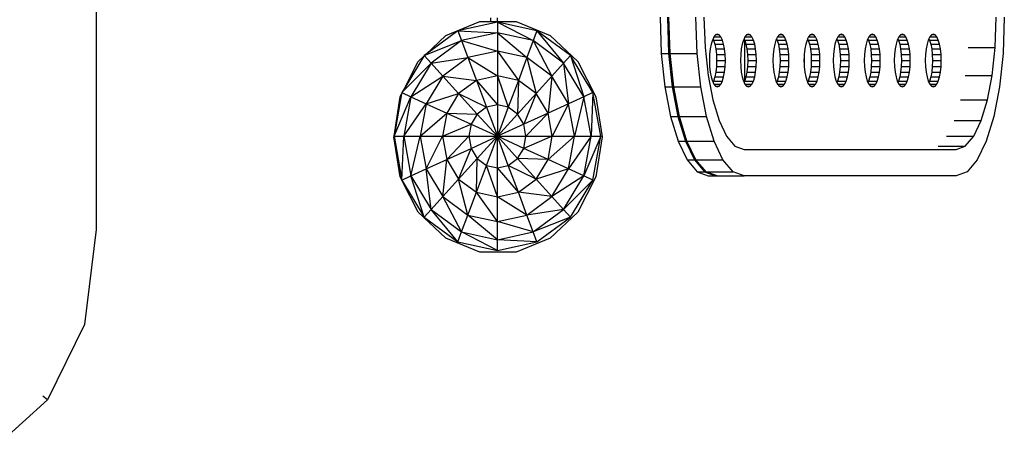
# Model space of a CAD drawing. Units: millimetres. Extents: x 12026 to 41685, y 8454 to 33035.
# Drawn here: x 22432 to 22864, y 20004 to 20194 of the extents above; entities that cross this region are included whole.
import ezdxf

# ---------------------------------------------------------------- set-up
doc = ezdxf.new("R2010")
doc.units = ezdxf.units.MM

# ---------------------------------------------------------------- blocks, each defined once
blk = doc.blocks.new('A$Cf9116d77')
for p, q in [((2370.16, 1744.63), (2370.09, 1622.32)), ((2617.54, 1715.25), (2618.1, 1699.33)), ((2620.76, 1715.25), (2621.32, 1699.33)), ((2621.96, 1699.33), (2621.4, 1715.25)), ((2633.86, 1699.33), (2633.3, 1715.25)), ((2636.81, 1715.3), (2637.27, 1702)), ((2764.6, 1702), (2765.07, 1715.3)), ((2768.58, 1715.25), (2768.02, 1699.33)), ((2523.62, 1707.31), (2538.52, 1713.41)), ((2546.19, 1713.14), (2528.83, 1709.33)), ((2538.52, 1713.41), (2543.15, 1713.41)), ((2543.15, 1714.92), (2543.15, 1713.41)), ((2543.15, 1713.41), (2546.23, 1713.41)), ((2563.54, 1709.33), (2546.19, 1713.14)), ((2546.19, 1713.14), (2561.92, 1705)), ((2546.19, 1713.14), (2546.19, 1708.46)), ((2546.23, 1713.41), (2546.23, 1714.92)), ((2546.23, 1713.41), (2554.37, 1713.41)), ((2554.37, 1713.41), (2569.27, 1707.31)), ((2528.83, 1709.33), (2514.75, 1698.95)), ((2514.75, 1698.95), (2523.62, 1707.31)), ((2528.83, 1709.33), (2546.19, 1708.46)), ((2528.83, 1709.33), (2530.46, 1705)), ((2546.19, 1708.46), (2530.46, 1705)), ((2561.92, 1705), (2546.19, 1708.46)), ((2546.19, 1708.46), (2559.13, 1697.57)), ((2546.19, 1708.46), (2546.19, 1700.42)), ((2563.54, 1709.33), (2561.92, 1705)), ((2578.26, 1698.48), (2563.54, 1709.33)), ((2563.54, 1709.33), (2575.25, 1695.17)), ((2569.27, 1707.31), (2581.42, 1695.86)), ((2641.17, 1706.63), (2640.78, 1705.82)), ((2641.91, 1707.5), (2641.17, 1706.63)), ((2641.17, 1706.63), (2644.25, 1706.63)), ((2642.71, 1707.8), (2641.91, 1707.5)), ((2643.51, 1707.5), (2641.91, 1707.5)), ((2643.51, 1707.5), (2642.71, 1707.8)), ((2644.25, 1706.63), (2643.51, 1707.5)), ((2644.9, 1705.27), (2644.25, 1706.63)), ((2654.79, 1706.63), (2654.41, 1705.82)), ((2655.53, 1707.5), (2654.79, 1706.63)), ((2654.79, 1706.63), (2657.88, 1706.63)), ((2656.34, 1707.8), (2655.53, 1707.5)), ((2657.14, 1707.5), (2655.53, 1707.5)), ((2657.14, 1707.5), (2656.34, 1707.8)), ((2657.88, 1706.63), (2657.14, 1707.5)), ((2658.53, 1705.27), (2657.88, 1706.63)), ((2669.05, 1706.63), (2668.66, 1705.82)), ((2669.78, 1707.5), (2669.05, 1706.63)), ((2669.05, 1706.63), (2672.13, 1706.63)), ((2670.59, 1707.8), (2669.78, 1707.5)), ((2671.39, 1707.5), (2669.78, 1707.5)), ((2671.39, 1707.5), (2670.59, 1707.8)), ((2672.13, 1706.63), (2671.39, 1707.5)), ((2672.78, 1705.27), (2672.13, 1706.63)), ((2682.67, 1706.63), (2682.29, 1705.82)), ((2683.41, 1707.5), (2682.67, 1706.63)), ((2682.67, 1706.63), (2685.76, 1706.63)), ((2684.22, 1707.8), (2683.41, 1707.5)), ((2685.02, 1707.5), (2683.41, 1707.5)), ((2685.02, 1707.5), (2684.22, 1707.8)), ((2685.76, 1706.63), (2685.02, 1707.5)), ((2686.41, 1705.27), (2685.76, 1706.63)), ((2695.5, 1706.63), (2695.11, 1705.82)), ((2696.24, 1707.5), (2695.5, 1706.63)), ((2695.5, 1706.63), (2698.58, 1706.63)), ((2697.04, 1707.8), (2696.24, 1707.5)), ((2697.85, 1707.5), (2696.24, 1707.5)), ((2697.85, 1707.5), (2697.04, 1707.8)), ((2698.58, 1706.63), (2697.85, 1707.5)), ((2699.24, 1705.27), (2698.58, 1706.63)), ((2709.13, 1706.63), (2708.74, 1705.82)), ((2709.87, 1707.5), (2709.13, 1706.63)), ((2709.13, 1706.63), (2712.21, 1706.63)), ((2710.67, 1707.8), (2709.87, 1707.5)), ((2711.47, 1707.5), (2709.87, 1707.5)), ((2711.47, 1707.5), (2710.67, 1707.8)), ((2712.21, 1706.63), (2711.47, 1707.5)), ((2712.86, 1705.27), (2712.21, 1706.63)), ((2722.27, 1706.63), (2721.88, 1705.82)), ((2723.01, 1707.5), (2722.27, 1706.63)), ((2722.27, 1706.63), (2725.35, 1706.63)), ((2723.81, 1707.8), (2723.01, 1707.5)), ((2724.61, 1707.5), (2723.01, 1707.5)), ((2724.61, 1707.5), (2723.81, 1707.8)), ((2725.35, 1706.63), (2724.61, 1707.5)), ((2726, 1705.27), (2725.35, 1706.63)), ((2735.89, 1706.63), (2735.51, 1705.82)), ((2736.63, 1707.5), (2735.89, 1706.63)), ((2735.89, 1706.63), (2738.98, 1706.63)), ((2737.44, 1707.8), (2736.63, 1707.5)), ((2738.24, 1707.5), (2736.63, 1707.5)), ((2738.24, 1707.5), (2737.44, 1707.8)), ((2738.98, 1706.63), (2738.24, 1707.5)), ((2739.63, 1705.27), (2738.98, 1706.63)), ((2514.12, 1698.48), (2530.46, 1705)), ((2530.46, 1705), (2517.12, 1695.17)), ((2530.46, 1705), (2546.19, 1700.42)), ((2530.46, 1705), (2533.24, 1697.57)), ((2561.92, 1705), (2559.13, 1697.57)), ((2575.25, 1695.17), (2561.92, 1705)), ((2561.92, 1705), (2570.1, 1689.48)), ((2637.27, 1702), (2638.6, 1689.79)), ((2639.97, 1703.48), (2639.56, 1701.34)), ((2640.52, 1705.27), (2639.97, 1703.48)), ((2640.78, 1705.82), (2640.52, 1705.27)), ((2640.78, 1705.82), (2641.05, 1705.27)), ((2641.05, 1705.27), (2644.9, 1705.27)), ((2641.05, 1705.27), (2641.59, 1703.48)), ((2641.59, 1703.48), (2645.45, 1703.48)), ((2641.59, 1703.48), (2642.01, 1701.34)), ((2645.45, 1703.48), (2644.9, 1705.27)), ((2645.86, 1701.34), (2645.45, 1703.48)), ((2653.6, 1703.48), (2653.18, 1701.34)), ((2654.14, 1705.27), (2653.6, 1703.48)), ((2654.41, 1705.82), (2654.14, 1705.27)), ((2654.41, 1705.82), (2654.67, 1705.27)), ((2654.67, 1705.27), (2658.53, 1705.27)), ((2654.67, 1705.27), (2654.76, 1705)), ((2654.76, 1687.55), (2654.76, 1705)), ((2654.76, 1705), (2655.22, 1703.48)), ((2655.22, 1703.48), (2659.07, 1703.48)), ((2655.22, 1703.48), (2655.63, 1701.34)), ((2659.07, 1703.48), (2658.53, 1705.27)), ((2659.49, 1701.34), (2659.07, 1703.48)), ((2667.85, 1703.48), (2667.44, 1701.34)), ((2668.39, 1705.27), (2667.85, 1703.48)), ((2668.66, 1705.82), (2668.39, 1705.27)), ((2668.66, 1705.82), (2668.93, 1705.27)), ((2668.93, 1705.27), (2672.78, 1705.27)), ((2668.93, 1705.27), (2669.47, 1703.48)), ((2669.47, 1703.48), (2673.33, 1703.48)), ((2669.47, 1703.48), (2669.88, 1701.34)), ((2673.33, 1703.48), (2672.78, 1705.27)), ((2673.74, 1701.34), (2673.33, 1703.48)), ((2681.48, 1703.48), (2681.06, 1701.34)), ((2682.02, 1705.27), (2681.48, 1703.48)), ((2682.29, 1705.82), (2682.02, 1705.27)), ((2682.29, 1705.82), (2682.55, 1705.27)), ((2682.55, 1705.27), (2686.41, 1705.27)), ((2682.55, 1705.27), (2683.1, 1703.48)), ((2683.1, 1703.48), (2686.95, 1703.48)), ((2683.1, 1703.48), (2683.51, 1701.34)), ((2686.95, 1703.48), (2686.41, 1705.27)), ((2687.37, 1701.34), (2686.95, 1703.48)), ((2694.3, 1703.48), (2693.89, 1701.34)), ((2694.85, 1705.27), (2694.3, 1703.48)), ((2695.11, 1705.82), (2694.85, 1705.27)), ((2695.11, 1705.82), (2695.38, 1705.27)), ((2695.38, 1705.27), (2699.24, 1705.27)), ((2695.38, 1705.27), (2695.92, 1703.48)), ((2695.92, 1703.48), (2699.78, 1703.48)), ((2695.92, 1703.48), (2696.34, 1701.34)), ((2699.78, 1703.48), (2699.24, 1705.27)), ((2700.19, 1701.34), (2699.78, 1703.48)), ((2707.93, 1703.48), (2707.52, 1701.34)), ((2708.48, 1705.27), (2707.93, 1703.48)), ((2708.74, 1705.82), (2708.48, 1705.27)), ((2708.74, 1705.82), (2709.01, 1705.27)), ((2709.01, 1705.27), (2712.86, 1705.27)), ((2709.01, 1705.27), (2709.55, 1703.48)), ((2709.55, 1703.48), (2713.41, 1703.48)), ((2709.55, 1703.48), (2709.96, 1701.34)), ((2713.41, 1703.48), (2712.86, 1705.27)), ((2713.82, 1701.34), (2713.41, 1703.48)), ((2721.07, 1703.48), (2720.66, 1701.34)), ((2721.62, 1705.27), (2721.07, 1703.48)), ((2721.88, 1705.82), (2721.62, 1705.27)), ((2721.88, 1705.82), (2722.15, 1705.27)), ((2722.15, 1705.27), (2726, 1705.27)), ((2722.15, 1705.27), (2722.69, 1703.48)), ((2722.69, 1703.48), (2726.55, 1703.48)), ((2722.69, 1703.48), (2723.11, 1701.34)), ((2726.55, 1703.48), (2726, 1705.27)), ((2726.96, 1701.34), (2726.55, 1703.48)), ((2734.7, 1703.48), (2734.29, 1701.34)), ((2735.24, 1705.27), (2734.7, 1703.48)), ((2735.51, 1705.82), (2735.24, 1705.27)), ((2735.51, 1705.82), (2735.77, 1705.27)), ((2735.77, 1705.27), (2739.63, 1705.27)), ((2735.77, 1705.27), (2736.32, 1703.48)), ((2736.32, 1703.48), (2740.17, 1703.48)), ((2736.32, 1703.48), (2736.73, 1701.34)), ((2740.17, 1703.48), (2739.63, 1705.27)), ((2740.59, 1701.34), (2740.17, 1703.48)), ((2752.7, 1702), (2764.6, 1702)), ((2763.27, 1689.79), (2764.6, 1702)), ((2513.93, 1698.18), (2505.56, 1684.34)), ((2511.47, 1695.86), (2513.93, 1698.18)), ((2514.12, 1698.48), (2513.93, 1698.18)), ((2514.75, 1698.95), (2514.12, 1698.48)), ((2514.12, 1698.48), (2517.12, 1695.17)), ((2546.19, 1700.42), (2533.24, 1697.57)), ((2559.13, 1697.57), (2546.19, 1700.42)), ((2546.19, 1700.42), (2555.39, 1687.6)), ((2546.19, 1700.42), (2546.19, 1689.62)), ((2578.26, 1698.48), (2575.25, 1695.17)), ((2588.09, 1682.24), (2578.26, 1698.48)), ((2578.26, 1698.48), (2584.16, 1680.45)), ((2618.1, 1699.33), (2621.32, 1699.33)), ((2618.1, 1699.33), (2619.69, 1684.7)), ((2621.32, 1699.33), (2622.92, 1684.7)), ((2621.32, 1699.33), (2621.96, 1699.33)), ((2623.55, 1684.7), (2621.96, 1699.33)), ((2621.96, 1699.33), (2633.86, 1699.33)), ((2635.45, 1684.7), (2633.86, 1699.33)), ((2639.29, 1698.91), (2639.2, 1696.27)), ((2639.56, 1701.34), (2639.29, 1698.91)), ((2642.01, 1701.34), (2645.86, 1701.34)), ((2642.01, 1701.34), (2642.27, 1698.91)), ((2642.27, 1698.91), (2646.13, 1698.91)), ((2642.27, 1698.91), (2642.36, 1696.27)), ((2646.13, 1698.91), (2645.86, 1701.34)), ((2646.22, 1696.27), (2646.13, 1698.91)), ((2652.92, 1698.91), (2652.83, 1696.27)), ((2653.18, 1701.34), (2652.92, 1698.91)), ((2655.63, 1701.34), (2659.49, 1701.34)), ((2655.63, 1701.34), (2655.9, 1698.91)), ((2655.9, 1698.91), (2659.75, 1698.91)), ((2655.9, 1698.91), (2655.99, 1696.27)), ((2659.75, 1698.91), (2659.49, 1701.34)), ((2659.85, 1696.27), (2659.75, 1698.91)), ((2667.17, 1698.91), (2667.08, 1696.27)), ((2667.44, 1701.34), (2667.17, 1698.91)), ((2669.88, 1701.34), (2673.74, 1701.34)), ((2669.88, 1701.34), (2670.15, 1698.91)), ((2670.15, 1698.91), (2674, 1698.91)), ((2670.15, 1698.91), (2670.24, 1696.27)), ((2674, 1698.91), (2673.74, 1701.34)), ((2674.1, 1696.27), (2674, 1698.91)), ((2680.8, 1698.91), (2680.73, 1697)), ((2681.06, 1701.34), (2680.8, 1698.91)), ((2683.51, 1701.34), (2687.37, 1701.34)), ((2683.51, 1701.34), (2683.78, 1698.91)), ((2683.78, 1698.91), (2687.63, 1698.91)), ((2683.78, 1698.91), (2683.87, 1696.27)), ((2687.63, 1698.91), (2687.37, 1701.34)), ((2687.72, 1696.27), (2687.63, 1698.91)), ((2693.63, 1698.91), (2693.53, 1696.27)), ((2693.89, 1701.34), (2693.63, 1698.91)), ((2696.34, 1701.34), (2700.19, 1701.34)), ((2696.34, 1701.34), (2696.6, 1698.91)), ((2696.6, 1698.91), (2700.46, 1698.91)), ((2696.6, 1698.91), (2696.69, 1696.27)), ((2700.46, 1698.91), (2700.19, 1701.34)), ((2700.55, 1696.27), (2700.46, 1698.91)), ((2707.25, 1698.91), (2707.16, 1696.27)), ((2707.52, 1701.34), (2707.25, 1698.91)), ((2709.96, 1701.34), (2713.82, 1701.34)), ((2709.96, 1701.34), (2710.23, 1698.91)), ((2710.23, 1698.91), (2714.09, 1698.91)), ((2710.23, 1698.91), (2710.32, 1696.27)), ((2714.09, 1698.91), (2713.82, 1701.34)), ((2714.18, 1696.27), (2714.09, 1698.91)), ((2720.39, 1698.91), (2720.3, 1696.27)), ((2720.66, 1701.34), (2720.39, 1698.91)), ((2723.11, 1701.34), (2726.96, 1701.34)), ((2723.11, 1701.34), (2723.37, 1698.91)), ((2723.37, 1698.91), (2727.23, 1698.91)), ((2723.37, 1698.91), (2723.46, 1696.27)), ((2727.23, 1698.91), (2726.96, 1701.34)), ((2727.32, 1696.27), (2727.23, 1698.91)), ((2734.02, 1698.91), (2733.93, 1696.27)), ((2734.29, 1701.34), (2734.02, 1698.91)), ((2736.73, 1701.34), (2740.59, 1701.34)), ((2736.73, 1701.34), (2737, 1698.91)), ((2737, 1698.91), (2740.85, 1698.91)), ((2737, 1698.91), (2737.09, 1696.27)), ((2740.85, 1698.91), (2740.59, 1701.34)), ((2740.95, 1696.27), (2740.85, 1698.91)), ((2768.02, 1699.33), (2766.43, 1684.7)), ((2504.28, 1682.24), (2517.12, 1695.17)), ((2505.56, 1684.34), (2511.47, 1695.86)), ((2517.12, 1695.17), (2508.21, 1680.45)), ((2517.12, 1695.17), (2533.24, 1697.57)), ((2517.12, 1695.17), (2522.27, 1689.48)), ((2533.24, 1697.57), (2522.27, 1689.48)), ((2533.24, 1697.57), (2546.19, 1689.62)), ((2533.24, 1697.57), (2536.99, 1687.6)), ((2559.13, 1697.57), (2555.39, 1687.6)), ((2570.1, 1689.48), (2559.13, 1697.57)), ((2559.13, 1697.57), (2563.19, 1681.85)), ((2575.25, 1695.17), (2570.1, 1689.48)), ((2584.16, 1680.45), (2575.25, 1695.17)), ((2575.25, 1695.17), (2577.43, 1677.37)), ((2581.42, 1695.86), (2589.35, 1680.43)), ((2639.2, 1696.27), (2639.29, 1693.63)), ((2639.29, 1693.63), (2639.56, 1691.21)), ((2642.27, 1693.63), (2642.01, 1691.21)), ((2642.36, 1696.27), (2642.27, 1693.63)), ((2642.27, 1693.63), (2646.13, 1693.63)), ((2642.36, 1696.27), (2646.22, 1696.27)), ((2645.86, 1691.21), (2646.13, 1693.63)), ((2646.13, 1693.63), (2646.22, 1696.27)), ((2652.83, 1696.27), (2652.92, 1693.63)), ((2652.92, 1693.63), (2653.18, 1691.21)), ((2655.9, 1693.63), (2655.63, 1691.21)), ((2655.99, 1696.27), (2655.9, 1693.63)), ((2655.9, 1693.63), (2659.75, 1693.63)), ((2655.99, 1696.27), (2659.85, 1696.27)), ((2659.49, 1691.21), (2659.75, 1693.63)), ((2659.75, 1693.63), (2659.85, 1696.27)), ((2667.08, 1696.27), (2667.17, 1693.63)), ((2667.17, 1693.63), (2667.44, 1691.21)), ((2670.15, 1693.63), (2669.88, 1691.21)), ((2670.24, 1696.27), (2670.15, 1693.63)), ((2670.15, 1693.63), (2674, 1693.63)), ((2670.24, 1696.27), (2674.1, 1696.27)), ((2673.74, 1691.21), (2674, 1693.63)), ((2674, 1693.63), (2674.1, 1696.27)), ((2680.73, 1697), (2680.71, 1696.27)), ((2680.71, 1696.27), (2680.73, 1695.55)), ((2680.73, 1695.55), (2680.73, 1697)), ((2680.73, 1695.55), (2680.8, 1693.63)), ((2680.8, 1693.63), (2681.06, 1691.21)), ((2683.78, 1693.63), (2683.51, 1691.21)), ((2683.87, 1696.27), (2683.78, 1693.63)), ((2683.78, 1693.63), (2687.63, 1693.63)), ((2683.87, 1696.27), (2687.72, 1696.27)), ((2687.37, 1691.21), (2687.63, 1693.63)), ((2687.63, 1693.63), (2687.72, 1696.27)), ((2693.53, 1696.27), (2693.63, 1693.63)), ((2693.63, 1693.63), (2693.89, 1691.21)), ((2696.6, 1693.63), (2696.34, 1691.21)), ((2696.69, 1696.27), (2696.6, 1693.63)), ((2696.6, 1693.63), (2700.46, 1693.63)), ((2696.69, 1696.27), (2700.55, 1696.27)), ((2700.19, 1691.21), (2700.46, 1693.63)), ((2700.46, 1693.63), (2700.55, 1696.27)), ((2707.16, 1696.27), (2707.25, 1693.63)), ((2707.25, 1693.63), (2707.52, 1691.21)), ((2710.23, 1693.63), (2709.96, 1691.21)), ((2710.32, 1696.27), (2710.23, 1693.63)), ((2710.23, 1693.63), (2714.09, 1693.63)), ((2710.32, 1696.27), (2714.18, 1696.27)), ((2713.82, 1691.21), (2714.09, 1693.63)), ((2714.09, 1693.63), (2714.18, 1696.27)), ((2720.3, 1696.27), (2720.39, 1693.63)), ((2720.39, 1693.63), (2720.66, 1691.21)), ((2723.37, 1693.63), (2723.11, 1691.21)), ((2723.46, 1696.27), (2723.37, 1693.63)), ((2723.37, 1693.63), (2727.23, 1693.63)), ((2723.46, 1696.27), (2727.32, 1696.27)), ((2726.96, 1691.21), (2727.23, 1693.63)), ((2727.23, 1693.63), (2727.32, 1696.27)), ((2733.93, 1696.27), (2734.02, 1693.63)), ((2734.02, 1693.63), (2734.29, 1691.21)), ((2737, 1693.63), (2736.73, 1691.21)), ((2737.09, 1696.27), (2737, 1693.63)), ((2737, 1693.63), (2740.85, 1693.63)), ((2737.09, 1696.27), (2740.95, 1696.27)), ((2740.59, 1691.21), (2740.85, 1693.63)), ((2740.85, 1693.63), (2740.95, 1696.27)), ((2508.21, 1680.45), (2522.27, 1689.48)), ((2522.27, 1689.48), (2514.94, 1677.37)), ((2522.27, 1689.48), (2536.99, 1687.6)), ((2522.27, 1689.48), (2529.19, 1681.85)), ((2546.19, 1689.62), (2536.99, 1687.6)), ((2555.39, 1687.6), (2546.19, 1689.62)), ((2546.19, 1689.62), (2550.96, 1675.81)), ((2546.19, 1689.62), (2546.19, 1676.86)), ((2570.1, 1689.48), (2563.19, 1681.85)), ((2570.1, 1689.48), (2568.4, 1673.24)), ((2577.43, 1677.37), (2570.1, 1689.48)), ((2638.6, 1689.79), (2640.69, 1679.01)), ((2639.56, 1691.21), (2639.97, 1689.07)), ((2639.97, 1689.07), (2640.52, 1687.28)), ((2641.59, 1689.07), (2641.05, 1687.28)), ((2642.01, 1691.21), (2641.59, 1689.07)), ((2641.59, 1689.07), (2645.45, 1689.07)), ((2642.01, 1691.21), (2645.86, 1691.21)), ((2644.9, 1687.28), (2645.45, 1689.07)), ((2645.45, 1689.07), (2645.86, 1691.21)), ((2653.18, 1691.21), (2653.6, 1689.07)), ((2653.6, 1689.07), (2654.14, 1687.28)), ((2655.22, 1689.07), (2654.76, 1687.55)), ((2655.63, 1691.21), (2655.22, 1689.07)), ((2655.22, 1689.07), (2659.07, 1689.07)), ((2655.63, 1691.21), (2659.49, 1691.21)), ((2658.53, 1687.28), (2659.07, 1689.07)), ((2659.07, 1689.07), (2659.49, 1691.21)), ((2667.44, 1691.21), (2667.85, 1689.07)), ((2667.85, 1689.07), (2668.39, 1687.28)), ((2669.47, 1689.07), (2668.93, 1687.28)), ((2669.88, 1691.21), (2669.47, 1689.07)), ((2669.47, 1689.07), (2673.33, 1689.07)), ((2669.88, 1691.21), (2673.74, 1691.21)), ((2672.78, 1687.28), (2673.33, 1689.07)), ((2673.33, 1689.07), (2673.74, 1691.21)), ((2681.06, 1691.21), (2681.48, 1689.07)), ((2681.48, 1689.07), (2682.02, 1687.28)), ((2683.1, 1689.07), (2682.55, 1687.28)), ((2683.51, 1691.21), (2683.1, 1689.07)), ((2683.1, 1689.07), (2686.95, 1689.07)), ((2683.51, 1691.21), (2687.37, 1691.21)), ((2686.41, 1687.28), (2686.95, 1689.07)), ((2686.95, 1689.07), (2687.37, 1691.21)), ((2693.89, 1691.21), (2694.3, 1689.07)), ((2694.3, 1689.07), (2694.85, 1687.28)), ((2695.92, 1689.07), (2695.38, 1687.28)), ((2696.34, 1691.21), (2695.92, 1689.07)), ((2695.92, 1689.07), (2699.78, 1689.07)), ((2696.34, 1691.21), (2700.19, 1691.21)), ((2699.24, 1687.28), (2699.78, 1689.07)), ((2699.78, 1689.07), (2700.19, 1691.21)), ((2707.52, 1691.21), (2707.93, 1689.07)), ((2707.93, 1689.07), (2708.48, 1687.28)), ((2709.55, 1689.07), (2709.01, 1687.28)), ((2709.96, 1691.21), (2709.55, 1689.07)), ((2709.55, 1689.07), (2713.41, 1689.07)), ((2709.96, 1691.21), (2713.82, 1691.21)), ((2712.86, 1687.28), (2713.41, 1689.07)), ((2713.41, 1689.07), (2713.82, 1691.21)), ((2720.66, 1691.21), (2721.07, 1689.07)), ((2721.07, 1689.07), (2721.62, 1687.28)), ((2722.69, 1689.07), (2722.15, 1687.28)), ((2723.11, 1691.21), (2722.69, 1689.07)), ((2722.69, 1689.07), (2726.55, 1689.07)), ((2723.11, 1691.21), (2726.96, 1691.21)), ((2726, 1687.28), (2726.55, 1689.07)), ((2726.55, 1689.07), (2726.96, 1691.21)), ((2734.29, 1691.21), (2734.7, 1689.07)), ((2734.7, 1689.07), (2735.24, 1687.28)), ((2736.32, 1689.07), (2735.77, 1687.28)), ((2736.73, 1691.21), (2736.32, 1689.07)), ((2736.32, 1689.07), (2740.17, 1689.07)), ((2736.73, 1691.21), (2740.59, 1691.21)), ((2739.63, 1687.28), (2740.17, 1689.07)), ((2740.17, 1689.07), (2740.59, 1691.21)), ((2751.37, 1689.79), (2763.27, 1689.79)), ((2761.19, 1679.01), (2763.27, 1689.79)), ((2536.99, 1687.6), (2529.19, 1681.85)), ((2536.99, 1687.6), (2546.19, 1676.86)), ((2536.99, 1687.6), (2541.41, 1675.81)), ((2555.39, 1687.6), (2550.96, 1675.81)), ((2555.39, 1687.6), (2555.01, 1672.83)), ((2563.19, 1681.85), (2555.39, 1687.6)), ((2640.52, 1687.28), (2640.78, 1686.72)), ((2641.05, 1687.28), (2640.78, 1686.72)), ((2640.78, 1686.72), (2641.17, 1685.92)), ((2641.05, 1687.28), (2644.9, 1687.28)), ((2641.17, 1685.92), (2644.25, 1685.92)), ((2641.17, 1685.92), (2641.91, 1685.05)), ((2641.91, 1685.05), (2643.51, 1685.05)), ((2641.91, 1685.05), (2642.71, 1684.75)), ((2642.71, 1684.75), (2643.51, 1685.05)), ((2643.51, 1685.05), (2644.25, 1685.92)), ((2644.25, 1685.92), (2644.9, 1687.28)), ((2654.14, 1687.28), (2654.41, 1686.72)), ((2654.67, 1687.28), (2654.41, 1686.72)), ((2654.41, 1686.72), (2654.79, 1685.92)), ((2654.76, 1687.55), (2654.67, 1687.28)), ((2654.67, 1687.28), (2658.53, 1687.28)), ((2654.79, 1685.92), (2657.88, 1685.92)), ((2654.79, 1685.92), (2655.53, 1685.05)), ((2655.53, 1685.05), (2657.14, 1685.05)), ((2655.53, 1685.05), (2656.34, 1684.75)), ((2656.34, 1684.75), (2657.14, 1685.05)), ((2657.14, 1685.05), (2657.88, 1685.92)), ((2657.88, 1685.92), (2658.53, 1687.28)), ((2668.39, 1687.28), (2668.66, 1686.72)), ((2668.93, 1687.28), (2668.66, 1686.72)), ((2668.66, 1686.72), (2669.05, 1685.92)), ((2668.93, 1687.28), (2672.78, 1687.28)), ((2669.05, 1685.92), (2672.13, 1685.92)), ((2669.05, 1685.92), (2669.78, 1685.05)), ((2669.78, 1685.05), (2671.39, 1685.05)), ((2669.78, 1685.05), (2670.59, 1684.75)), ((2670.59, 1684.75), (2671.39, 1685.05)), ((2671.39, 1685.05), (2672.13, 1685.92)), ((2672.13, 1685.92), (2672.78, 1687.28)), ((2682.02, 1687.28), (2682.29, 1686.72)), ((2682.55, 1687.28), (2682.29, 1686.72)), ((2682.29, 1686.72), (2682.67, 1685.92)), ((2682.55, 1687.28), (2686.41, 1687.28)), ((2682.67, 1685.92), (2685.76, 1685.92)), ((2682.67, 1685.92), (2683.41, 1685.05)), ((2683.41, 1685.05), (2685.02, 1685.05)), ((2683.41, 1685.05), (2684.22, 1684.75)), ((2684.22, 1684.75), (2685.02, 1685.05)), ((2685.02, 1685.05), (2685.76, 1685.92)), ((2685.76, 1685.92), (2686.41, 1687.28)), ((2694.85, 1687.28), (2695.11, 1686.72)), ((2695.38, 1687.28), (2695.11, 1686.72)), ((2695.11, 1686.72), (2695.5, 1685.92)), ((2695.38, 1687.28), (2699.24, 1687.28)), ((2695.5, 1685.92), (2698.58, 1685.92)), ((2695.5, 1685.92), (2696.24, 1685.05)), ((2696.24, 1685.05), (2697.85, 1685.05)), ((2696.24, 1685.05), (2697.04, 1684.75)), ((2697.04, 1684.75), (2697.85, 1685.05)), ((2697.85, 1685.05), (2698.58, 1685.92)), ((2698.58, 1685.92), (2699.24, 1687.28)), ((2708.48, 1687.28), (2708.74, 1686.72)), ((2709.01, 1687.28), (2708.74, 1686.72)), ((2708.74, 1686.72), (2709.13, 1685.92)), ((2709.01, 1687.28), (2712.86, 1687.28)), ((2709.13, 1685.92), (2712.21, 1685.92)), ((2709.13, 1685.92), (2709.87, 1685.05)), ((2709.87, 1685.05), (2711.47, 1685.05)), ((2709.87, 1685.05), (2710.67, 1684.75)), ((2710.67, 1684.75), (2711.47, 1685.05)), ((2711.47, 1685.05), (2712.21, 1685.92)), ((2712.21, 1685.92), (2712.86, 1687.28)), ((2721.62, 1687.28), (2721.88, 1686.72)), ((2722.15, 1687.28), (2721.88, 1686.72)), ((2721.88, 1686.72), (2722.27, 1685.92)), ((2722.15, 1687.28), (2726, 1687.28)), ((2722.27, 1685.92), (2725.35, 1685.92)), ((2722.27, 1685.92), (2723.01, 1685.05)), ((2723.01, 1685.05), (2724.61, 1685.05)), ((2723.01, 1685.05), (2723.81, 1684.75)), ((2723.81, 1684.75), (2724.61, 1685.05)), ((2724.61, 1685.05), (2725.35, 1685.92)), ((2725.35, 1685.92), (2726, 1687.28)), ((2735.24, 1687.28), (2735.51, 1686.72)), ((2735.77, 1687.28), (2735.51, 1686.72)), ((2735.51, 1686.72), (2735.89, 1685.92)), ((2735.77, 1687.28), (2739.63, 1687.28)), ((2735.89, 1685.92), (2738.98, 1685.92)), ((2735.89, 1685.92), (2736.63, 1685.05)), ((2736.63, 1685.05), (2738.24, 1685.05)), ((2736.63, 1685.05), (2737.44, 1684.75)), ((2737.44, 1684.75), (2738.24, 1685.05)), ((2738.24, 1685.05), (2738.98, 1685.92)), ((2738.98, 1685.92), (2739.63, 1687.28)), ((2504.18, 1681.67), (2500.83, 1663.09)), ((2500.83, 1663.09), (2508.21, 1680.45)), ((2500.83, 1663.09), (2503.55, 1680.43)), ((2503.55, 1680.43), (2504.18, 1681.67)), ((2504.28, 1682.24), (2504.18, 1681.67)), ((2505.56, 1684.34), (2504.28, 1682.24)), ((2504.28, 1682.24), (2508.21, 1680.45)), ((2508.21, 1680.45), (2505.08, 1663.09)), ((2508.21, 1680.45), (2514.94, 1677.37)), ((2514.94, 1677.37), (2529.19, 1681.85)), ((2529.19, 1681.85), (2523.98, 1673.24)), ((2529.19, 1681.85), (2541.41, 1675.81)), ((2529.19, 1681.85), (2537.36, 1672.83)), ((2563.19, 1681.85), (2555.01, 1672.83)), ((2563.19, 1681.85), (2557.72, 1668.36)), ((2568.4, 1673.24), (2563.19, 1681.85)), ((2584.16, 1680.45), (2577.43, 1677.37)), ((2584.16, 1680.45), (2580.01, 1663.09)), ((2588.09, 1682.24), (2584.16, 1680.45)), ((2587.29, 1663.09), (2584.16, 1680.45)), ((2588.09, 1682.24), (2587.29, 1663.09)), ((2591.54, 1663.09), (2588.09, 1682.24)), ((2589.35, 1680.43), (2592.1, 1662.89)), ((2619.69, 1684.7), (2622.92, 1684.7)), ((2619.69, 1684.7), (2622.19, 1671.79)), ((2622.92, 1684.7), (2625.42, 1671.79)), ((2622.92, 1684.7), (2623.55, 1684.7)), ((2626.05, 1671.79), (2623.55, 1684.7)), ((2623.55, 1684.7), (2635.45, 1684.7)), ((2637.95, 1671.79), (2635.45, 1684.7)), ((2766.43, 1684.7), (2763.93, 1671.79)), ((2505.08, 1663.09), (2514.94, 1677.37)), ((2514.94, 1677.37), (2512.37, 1663.09)), ((2514.94, 1677.37), (2523.98, 1673.24)), ((2546.19, 1676.86), (2541.41, 1675.81)), ((2550.96, 1675.81), (2546.19, 1676.86)), ((2546.19, 1676.86), (2546.19, 1663.09)), ((2577.43, 1677.37), (2568.4, 1673.24)), ((2577.43, 1677.37), (2570.23, 1663.09)), ((2580.01, 1663.09), (2577.43, 1677.37)), ((2640.69, 1679.01), (2643.42, 1670.03)), ((2749.29, 1679.01), (2761.19, 1679.01)), ((2758.45, 1670.03), (2761.19, 1679.01)), ((2512.37, 1663.09), (2523.98, 1673.24)), ((2523.98, 1673.24), (2522.15, 1663.09)), ((2523.98, 1673.24), (2537.36, 1672.83)), ((2523.98, 1673.24), (2534.66, 1668.36)), ((2537.36, 1672.83), (2534.66, 1668.36)), ((2541.41, 1675.81), (2537.36, 1672.83)), ((2537.36, 1672.83), (2546.19, 1663.09)), ((2541.41, 1675.81), (2546.19, 1663.09)), ((2550.96, 1675.81), (2546.19, 1663.09)), ((2555.01, 1672.83), (2546.19, 1663.09)), ((2555.01, 1672.83), (2550.96, 1675.81)), ((2557.72, 1668.36), (2555.01, 1672.83)), ((2568.4, 1673.24), (2557.72, 1668.36)), ((2568.4, 1673.24), (2558.67, 1663.09)), ((2570.23, 1663.09), (2568.4, 1673.24)), ((2622.19, 1671.79), (2625.42, 1671.79)), ((2622.19, 1671.79), (2625.47, 1661.02)), ((2625.42, 1671.79), (2628.69, 1661.02)), ((2625.42, 1671.79), (2626.05, 1671.79)), ((2629.33, 1661.02), (2626.05, 1671.79)), ((2626.05, 1671.79), (2637.95, 1671.79)), ((2641.23, 1661.02), (2637.95, 1671.79)), ((2763.93, 1671.79), (2760.65, 1661.02)), ((2522.15, 1663.09), (2534.66, 1668.36)), ((2534.66, 1668.36), (2533.71, 1663.09)), ((2534.66, 1668.36), (2546.19, 1663.09)), ((2557.72, 1668.36), (2546.19, 1663.09)), ((2558.67, 1663.09), (2557.72, 1668.36)), ((2643.42, 1670.03), (2646.7, 1663.17)), ((2746.55, 1670.03), (2758.45, 1670.03)), ((2755.17, 1663.17), (2758.45, 1670.03)), ((2646.7, 1663.17), (2650.42, 1658.8)), ((2743.27, 1663.17), (2755.17, 1663.17)), ((2751.45, 1658.8), (2755.17, 1663.17)), ((2500.79, 1662.89), (2500.83, 1663.09)), ((2503.55, 1645.34), (2500.79, 1662.89)), ((2500.83, 1663.09), (2505.08, 1663.09)), ((2500.83, 1663.09), (2504.28, 1643.93)), ((2504.28, 1643.93), (2505.08, 1663.09)), ((2505.08, 1663.09), (2512.37, 1663.09)), ((2505.08, 1663.09), (2508.21, 1645.73)), ((2508.21, 1645.73), (2512.37, 1663.09)), ((2512.37, 1663.09), (2522.15, 1663.09)), ((2512.37, 1663.09), (2514.94, 1648.8)), ((2514.94, 1648.8), (2522.15, 1663.09)), ((2522.15, 1663.09), (2533.71, 1663.09)), ((2522.15, 1663.09), (2523.98, 1652.94)), ((2523.98, 1652.94), (2533.71, 1663.09)), ((2533.71, 1663.09), (2546.19, 1663.09)), ((2533.71, 1663.09), (2534.66, 1657.82)), ((2534.66, 1657.82), (2546.19, 1663.09)), ((2537.36, 1653.35), (2546.19, 1663.09)), ((2541.41, 1650.36), (2546.19, 1663.09)), ((2546.19, 1663.09), (2558.67, 1663.09)), ((2546.19, 1649.32), (2546.19, 1663.09)), ((2550.96, 1650.36), (2546.19, 1663.09)), ((2555.01, 1653.35), (2546.19, 1663.09)), ((2557.72, 1657.82), (2546.19, 1663.09)), ((2557.72, 1657.82), (2558.67, 1663.09)), ((2570.23, 1663.09), (2557.72, 1657.82)), ((2558.67, 1663.09), (2570.23, 1663.09)), ((2568.4, 1652.94), (2570.23, 1663.09)), ((2580.01, 1663.09), (2568.4, 1652.94)), ((2570.23, 1663.09), (2580.01, 1663.09)), ((2577.43, 1648.8), (2580.01, 1663.09)), ((2587.29, 1663.09), (2577.43, 1648.8)), ((2580.01, 1663.09), (2587.29, 1663.09)), ((2584.16, 1645.73), (2587.29, 1663.09)), ((2591.54, 1663.09), (2584.16, 1645.73)), ((2587.29, 1663.09), (2591.54, 1663.09)), ((2588.09, 1643.93), (2591.54, 1663.09)), ((2592.1, 1662.89), (2589.35, 1645.34)), ((2625.47, 1661.02), (2628.69, 1661.02)), ((2625.47, 1661.02), (2629.4, 1652.81)), ((2628.69, 1661.02), (2632.62, 1652.81)), ((2628.69, 1661.02), (2629.33, 1661.02)), ((2633.26, 1652.81), (2629.33, 1661.02)), ((2629.33, 1661.02), (2641.23, 1661.02)), ((2645.16, 1652.81), (2641.23, 1661.02)), ((2650.42, 1658.8), (2654.47, 1657.27)), ((2739.55, 1658.8), (2751.45, 1658.8)), ((2747.4, 1657.27), (2751.45, 1658.8)), ((2760.65, 1661.02), (2756.72, 1652.81)), ((2523.98, 1652.94), (2534.66, 1657.82)), ((2529.19, 1644.33), (2534.66, 1657.82)), ((2534.66, 1657.82), (2537.36, 1653.35)), ((2555.01, 1653.35), (2557.72, 1657.82)), ((2568.4, 1652.94), (2557.72, 1657.82)), ((2654.47, 1657.27), (2747.4, 1657.27)), ((2514.94, 1648.8), (2523.98, 1652.94)), ((2522.27, 1636.7), (2523.98, 1652.94)), ((2523.98, 1652.94), (2529.19, 1644.33)), ((2529.19, 1644.33), (2537.36, 1653.35)), ((2536.99, 1638.58), (2537.36, 1653.35)), ((2536.99, 1638.58), (2541.41, 1650.36)), ((2537.36, 1653.35), (2541.41, 1650.36)), ((2541.41, 1650.36), (2546.19, 1649.32)), ((2546.19, 1636.56), (2541.41, 1650.36)), ((2546.19, 1649.32), (2550.96, 1650.36)), ((2550.96, 1650.36), (2555.01, 1653.35)), ((2555.39, 1638.58), (2550.96, 1650.36)), ((2563.19, 1644.33), (2550.96, 1650.36)), ((2563.19, 1644.33), (2555.01, 1653.35)), ((2568.4, 1652.94), (2555.01, 1653.35)), ((2563.19, 1644.33), (2568.4, 1652.94)), ((2577.43, 1648.8), (2568.4, 1652.94)), ((2629.4, 1652.81), (2632.62, 1652.81)), ((2629.4, 1652.81), (2633.85, 1647.58)), ((2632.62, 1652.81), (2637.07, 1647.58)), ((2632.62, 1652.81), (2633.26, 1652.81)), ((2637.71, 1647.58), (2633.26, 1652.81)), ((2633.26, 1652.81), (2645.16, 1652.81)), ((2649.61, 1647.58), (2645.16, 1652.81)), ((2756.72, 1652.81), (2752.27, 1647.58)), ((2508.21, 1645.73), (2514.94, 1648.8)), ((2514.94, 1648.8), (2522.27, 1636.7)), ((2517.12, 1631.01), (2514.94, 1648.8)), ((2546.19, 1636.56), (2546.19, 1649.32)), ((2555.39, 1638.58), (2546.19, 1649.32)), ((2577.43, 1648.8), (2563.19, 1644.33)), ((2570.1, 1636.7), (2577.43, 1648.8)), ((2584.16, 1645.73), (2577.43, 1648.8)), ((2633.85, 1647.58), (2637.07, 1647.58)), ((2633.85, 1647.58), (2638.7, 1645.74)), ((2637.07, 1647.58), (2641.92, 1645.74)), ((2637.07, 1647.58), (2637.71, 1647.58)), ((2642.56, 1645.74), (2637.71, 1647.58)), ((2637.71, 1647.58), (2649.61, 1647.58)), ((2654.46, 1645.74), (2649.61, 1647.58)), ((2752.27, 1647.58), (2747.42, 1645.74)), ((2504.28, 1643.93), (2503.55, 1645.34)), ((2504.28, 1643.93), (2508.21, 1645.73)), ((2504.28, 1643.93), (2514.12, 1627.69)), ((2511.47, 1629.92), (2504.28, 1643.93)), ((2508.21, 1645.73), (2517.12, 1631.01)), ((2514.12, 1627.69), (2508.21, 1645.73)), ((2522.27, 1636.7), (2529.19, 1644.33)), ((2529.19, 1644.33), (2536.99, 1638.58)), ((2533.24, 1628.6), (2529.19, 1644.33)), ((2555.39, 1638.58), (2563.19, 1644.33)), ((2570.1, 1636.7), (2563.19, 1644.33)), ((2584.16, 1645.73), (2570.1, 1636.7)), ((2575.25, 1631.01), (2584.16, 1645.73)), ((2588.09, 1643.93), (2575.25, 1631.01)), ((2578.26, 1627.69), (2588.09, 1643.93)), ((2589.35, 1645.34), (2581.42, 1629.92)), ((2588.09, 1643.93), (2584.16, 1645.73)), ((2638.7, 1645.74), (2641.92, 1645.74)), ((2641.92, 1645.74), (2642.56, 1645.74)), ((2642.56, 1645.74), (2654.46, 1645.74)), ((2747.42, 1645.74), (2654.46, 1645.74)), ((2533.24, 1628.6), (2536.99, 1638.58)), ((2536.99, 1638.58), (2546.19, 1636.56)), ((2546.19, 1625.76), (2536.99, 1638.58)), ((2546.19, 1636.56), (2555.39, 1638.58)), ((2559.13, 1628.6), (2555.39, 1638.58)), ((2570.1, 1636.7), (2555.39, 1638.58)), ((2517.12, 1631.01), (2522.27, 1636.7)), ((2522.27, 1636.7), (2533.24, 1628.6)), ((2530.46, 1621.18), (2522.27, 1636.7)), ((2546.19, 1625.76), (2546.19, 1636.56)), ((2559.13, 1628.6), (2546.19, 1636.56)), ((2559.13, 1628.6), (2570.1, 1636.7)), ((2575.25, 1631.01), (2570.1, 1636.7)), ((2523.62, 1618.47), (2511.47, 1629.92)), ((2514.12, 1627.69), (2517.12, 1631.01)), ((2517.12, 1631.01), (2530.46, 1621.18)), ((2528.83, 1616.84), (2517.12, 1631.01)), ((2530.46, 1621.18), (2533.24, 1628.6)), ((2533.24, 1628.6), (2546.19, 1625.76)), ((2546.19, 1617.72), (2533.24, 1628.6)), ((2546.19, 1625.76), (2559.13, 1628.6)), ((2575.25, 1631.01), (2559.13, 1628.6)), ((2561.92, 1621.18), (2559.13, 1628.6)), ((2561.92, 1621.18), (2575.25, 1631.01)), ((2581.42, 1629.92), (2569.27, 1618.47)), ((2578.26, 1627.69), (2575.25, 1631.01)), ((2514.12, 1627.69), (2528.83, 1616.84)), ((2546.19, 1617.72), (2546.19, 1625.76)), ((2561.92, 1621.18), (2546.19, 1625.76)), ((2578.26, 1627.69), (2561.92, 1621.18)), ((2563.54, 1616.84), (2578.26, 1627.69)), ((2370.09, 1622.32), (2365.06, 1580.65)), ((2528.83, 1616.84), (2530.46, 1621.18)), ((2530.46, 1621.18), (2546.19, 1617.72)), ((2546.19, 1613.03), (2530.46, 1621.18)), ((2546.19, 1617.72), (2561.92, 1621.18)), ((2563.54, 1616.84), (2561.92, 1621.18)), ((2538.52, 1612.37), (2523.62, 1618.47)), ((2528.83, 1616.84), (2546.19, 1613.03)), ((2546.19, 1613.03), (2546.19, 1617.72)), ((2563.54, 1616.84), (2546.19, 1617.72)), ((2546.19, 1613.03), (2563.54, 1616.84)), ((2569.27, 1618.47), (2554.37, 1612.37)), ((2554.37, 1612.37), (2538.52, 1612.37)), ((2365.06, 1580.65), (2348.83, 1547.57)), ((2348.83, 1547.57), (2323.39, 1524.67)), ((2348.27, 1548.01), (2346.69, 1549.27)), ((2348.83, 1547.57), (2348.27, 1548.01))]:
    blk.add_line(p, q)

msp = doc.modelspace()

# ---------------------------------------------------------------- block references
msp.add_blockref('A$Cf9116d77', (20095.47, 18479.42))

doc.saveas('drawing.dxf')
